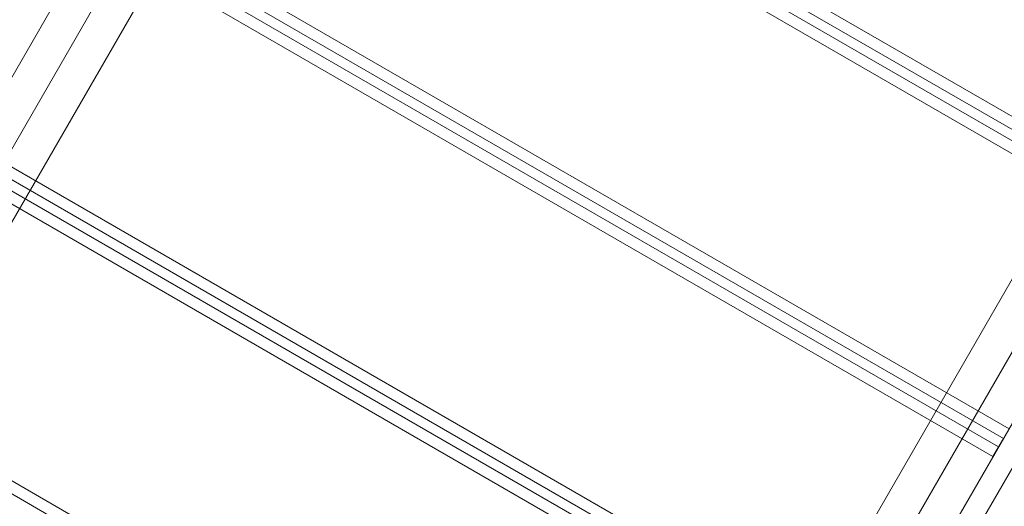
# Model space of a CAD drawing. Units: millimetres. Extents: x 0 to 106454671, y -21005066 to 5827801.
# Drawn here: x 104910 to 105819, y 27517 to 27967 of the extents above; entities that cross this region are included whole.
import ezdxf

# ---------------------------------------------------------------- set-up
doc = ezdxf.new("R2010")
doc.units = ezdxf.units.MM
doc.layers.add('OLCU TSE', color=7, linetype='Continuous')

# ---------------------------------------------------------------- blocks, each defined once
blk = doc.blocks.new('A$C19042C00')
at = {"color": 0, "linetype": 'Continuous', "lineweight": 0}
for p, q in [((33746.13, 4385.54), (32787.93, 2725.89)), ((33697.83, 4235.71), (32920.74, 2889.75)), ((33727.01, 4218.86), (32949.92, 2872.9)), ((34324.31, 3466.97), (33492.92, 3946.97)), ((33487.75, 3938), (34319.13, 3458)), ((33483.26, 3930.24), (34314.65, 3450.24)), ((34309.47, 3441.27), (33478.09, 3921.27)), ((33619.32, 2245.89), (34577.51, 3905.54)), ((33665.71, 2459.64), (34442.79, 3805.6)), ((33703.51, 2350.42), (34538.9, 3797.36)), ((33694.89, 2442.79), (34471.98, 3788.75)), ((34198.74, 3249.48), (33367.35, 3729.48)), ((33362.17, 3720.51), (34193.56, 3240.51)), ((33357.69, 3712.75), (34189.08, 3232.75)), ((34183.9, 3223.78), (33352.52, 3703.78)), ((34073.17, 3031.98), (33241.78, 3511.98)), ((33236.6, 3503.02), (34067.99, 3023.02)), ((33232.12, 3495.25), (34063.51, 3015.25)), ((34058.33, 3006.29), (33226.95, 3486.29)), ((33947.6, 2814.49), (33116.21, 3294.49)), ((33111.03, 3285.52), (33942.42, 2805.52)), ((34193.56, 3240.51), (34183.9, 3223.78))]:
    blk.add_line(p, q, dxfattribs=at)

msp = doc.modelspace()

# ---------------------------------------------------------------- linework, layer by layer
at = {"layer": 'OLCU TSE'}
msp.add_open_spline([(101521.69, 22424.272), (101042.524, 22959.944, 0), (100950.263, 24941.254, 0), (101444.624, 27999.198, 0), (104372.263, 30198.393, 0), (103501.235, 34321.63, 0.001), (106024.484, 34259.988, -0.001), (107495.946, 33581.365, 0.003), (108813.775, 34922.916, -0.024), (111132.02, 33922.18, 0.102), (112268.516, 30995.555, -0.781), (115703.015, 32213.056, 2.726), (118667.174, 34224.236, -10.715), (119969.092, 31567.949, 18.09), (119205.013, 29693.463, -63.335), (120431.863, 27288.848, 538.456), (120937.997, 24882.989, -2380.992), (120950.517, 22649.547, 229.414), (119034.27, 21538.277, -85.58), (116667.238, 22286.803, 39.347), (115557.216, 23892.561, -6.967), (113235.923, 26585.113, 1.688), (113610.761, 23556.984, -0.364), (111281.302, 20832.187, 0.348), (107099.922, 26497.179, -0.065), (105167.51, 22073.746, 0.009), (102858.862, 21561.403, -0.001), (101769.791, 22146.912, 0), (101521.69, 22424.272)], degree=3, knots=[0, 0, 0, 0, 2222.4594255, 5267.0737286, 9167.3648792, 12317.9469652, 14242.0083001, 15111.6699704, 17028.6490176, 18632.8060506, 21842.136109, 24633.7117171, 28178.6135056, 30119.4843825, 31507.1237952, 34061.0961147, 37391.1336166, 39968.5368089, 41151.5610638, 43413.739236, 46399.4264048, 48265.2590939, 50342.4690336, 52047.7491909, 57831.3362864, 60776.7706639, 63048.9970385, 64199.7390217, 64199.7390217, 64199.7390217, 64199.7390217], dxfattribs=at)

# ---------------------------------------------------------------- block references
msp.add_blockref('A$C19042C00', (71625.068, 24339.424), dxfattribs=at)

doc.saveas('drawing.dxf')
